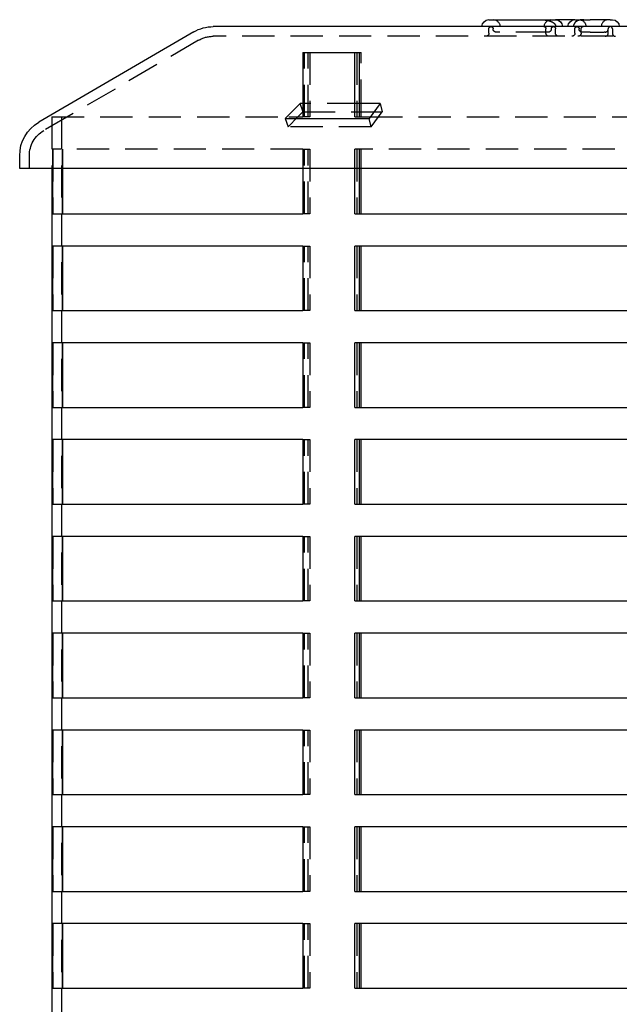
# Model space of a CAD drawing. Extents: x 0 to 1085, y -435 to 245.
# Drawn here: x 44 to 137, y 92 to 245 of the extents above; entities that cross this region are included whole.
import ezdxf

# ---------------------------------------------------------------- set-up
doc = ezdxf.new("R2010")
doc.units = 0
doc.header["$LTSCALE"] = 20
doc.linetypes.add('VERDECKT', pattern=[0.375, 0.25, -0.125])
doc.layers.get('0').update_dxf_attribs({"linetype": 'CONTINUOUS'})
doc.layers.add('STEMPEL', color=3, linetype='CONTINUOUS')

# ---------------------------------------------------------------- blocks, each defined once
blk = doc.blocks.new('A$C90EF78A0')
at = {"color": 3, "linetype": 'CONTINUOUS', "extrusion": (0, 1, -2e-16)}
for p, q in [((116.72, 244.57), (127.04, 244.57)), ((127.64, 244.57), (127.04, 244.57)), ((129.46, 244.57), (127.64, 244.57)), ((130.05, 244.57), (129.46, 244.57)), ((130.05, 244.57), (132.41, 244.57)), ((135.53, 244.57), (132.41, 244.57)), ((135.53, 244.57), (135.85, 244.57)), ((70.97, 242.68), (46.97, 228.68)), ((195.99, 243.5), (73.99, 243.5)), ((87.86, 239.5), (95.95, 239.5)), ((87.86, 239.5), (87.86, 229.5)), ((95.95, 229.5), (95.95, 239.5)), ((95.95, 239.5), (96.63, 239.5)), ((96.63, 239.5), (96.63, 229.5)), ((85.16, 229.28), (87.45, 231.61)), ((87.86, 231.61), (87.45, 231.61)), ((87.86, 230.38), (87.45, 231.61)), ((99.84, 231.61), (96.63, 231.61)), ((99.84, 231.61), (98.15, 229.28)), ((85.16, 229.28), (98.15, 229.28)), ((85.73, 229.5), (87.86, 229.5)), ((87.86, 230.3), (87.08, 229.5)), ((95.95, 229.5), (98.31, 229.5)), ((96.63, 230.32), (98.9, 230.32)), ((96.93, 229.5), (96.93, 230.32)), ((43.99, 221.5), (43.99, 223.5)), ((225.99, 221.5), (43.99, 221.5)), ((48.99, 221.5), (48.99, 29.5)), ((49.11, 214.5), (49.11, 221.5)), ((50.61, 221.5), (50.61, 214.5)), ((50.63, 214.5), (50.63, 221.5)), ((87.86, 221.5), (87.86, 214.5)), ((95.95, 214.5), (95.95, 221.5)), ((96.63, 221.5), (96.63, 214.5)), ((96.93, 214.5), (96.93, 221.5)), ((49.11, 214.5), (87.86, 214.5)), ((95.95, 214.5), (173.73, 214.5)), ((49.11, 199.5), (49.11, 209.5)), ((87.86, 209.5), (49.11, 209.5)), ((50.61, 209.5), (50.61, 199.5)), ((50.63, 199.5), (50.63, 209.5)), ((87.86, 209.5), (87.86, 199.5)), ((95.95, 199.5), (95.95, 209.5)), ((173.73, 209.5), (95.95, 209.5)), ((96.63, 209.5), (96.63, 199.5)), ((96.93, 199.5), (96.93, 209.5)), ((49.11, 199.5), (87.86, 199.5)), ((95.95, 199.5), (173.73, 199.5)), ((49.11, 184.5), (49.11, 194.5)), ((87.86, 194.5), (49.11, 194.5)), ((50.61, 194.5), (50.61, 184.5)), ((50.63, 184.5), (50.63, 194.5)), ((87.86, 194.5), (87.86, 184.5)), ((95.95, 184.5), (95.95, 194.5)), ((173.73, 194.5), (95.95, 194.5)), ((96.63, 194.5), (96.63, 184.5)), ((96.93, 184.5), (96.93, 194.5)), ((49.11, 184.5), (87.86, 184.5)), ((95.95, 184.5), (173.73, 184.5)), ((49.11, 169.5), (49.11, 179.5)), ((87.86, 179.5), (49.11, 179.5)), ((50.61, 179.5), (50.61, 169.5)), ((50.63, 169.5), (50.63, 179.5)), ((87.86, 179.5), (87.86, 169.5)), ((95.95, 169.5), (95.95, 179.5)), ((173.73, 179.5), (95.95, 179.5)), ((96.63, 179.5), (96.63, 169.5)), ((96.93, 169.5), (96.93, 179.5)), ((49.11, 169.5), (87.86, 169.5)), ((95.95, 169.5), (173.73, 169.5)), ((49.11, 154.5), (49.11, 164.5)), ((87.86, 164.5), (49.11, 164.5)), ((50.61, 164.5), (50.61, 154.5)), ((50.63, 154.5), (50.63, 164.5)), ((87.86, 164.5), (87.86, 154.5)), ((95.95, 154.5), (95.95, 164.5)), ((173.73, 164.5), (95.95, 164.5)), ((96.63, 164.5), (96.63, 154.5)), ((96.93, 154.5), (96.93, 164.5)), ((49.11, 154.5), (87.86, 154.5)), ((95.95, 154.5), (173.73, 154.5)), ((49.11, 139.5), (49.11, 149.5)), ((87.86, 149.5), (49.11, 149.5)), ((50.61, 149.5), (50.61, 139.5)), ((50.63, 139.5), (50.63, 149.5)), ((87.86, 149.5), (87.86, 139.5)), ((95.95, 139.5), (95.95, 149.5)), ((173.73, 149.5), (95.95, 149.5)), ((96.63, 149.5), (96.63, 139.5)), ((96.93, 139.5), (96.93, 149.5)), ((49.11, 139.5), (87.86, 139.5)), ((95.95, 139.5), (173.73, 139.5)), ((49.11, 124.5), (49.11, 134.5)), ((87.86, 134.5), (49.11, 134.5)), ((50.61, 134.5), (50.61, 124.5)), ((50.63, 124.5), (50.63, 134.5)), ((87.86, 134.5), (87.86, 124.5)), ((95.95, 124.5), (95.95, 134.5)), ((173.73, 134.5), (95.95, 134.5)), ((96.63, 134.5), (96.63, 124.5)), ((96.93, 124.5), (96.93, 134.5)), ((49.11, 124.5), (87.86, 124.5)), ((95.95, 124.5), (173.73, 124.5)), ((49.11, 109.5), (49.11, 119.5)), ((87.86, 119.5), (49.11, 119.5)), ((50.61, 119.5), (50.61, 109.5)), ((50.63, 109.5), (50.63, 119.5)), ((87.86, 119.5), (87.86, 109.5)), ((95.95, 109.5), (95.95, 119.5)), ((173.73, 119.5), (95.95, 119.5)), ((96.63, 119.5), (96.63, 109.5)), ((96.93, 109.5), (96.93, 119.5)), ((49.11, 109.5), (87.86, 109.5)), ((95.95, 109.5), (173.73, 109.5)), ((49.11, 94.5), (49.11, 104.5)), ((87.86, 104.5), (49.11, 104.5)), ((50.61, 104.5), (50.61, 94.5)), ((50.63, 94.5), (50.63, 104.5)), ((87.86, 104.5), (87.86, 94.5)), ((95.95, 94.5), (95.95, 104.5)), ((173.73, 104.5), (95.95, 104.5)), ((96.63, 104.5), (96.63, 94.5)), ((96.93, 94.5), (96.93, 104.5)), ((49.11, 94.5), (87.86, 94.5)), ((95.95, 94.5), (173.73, 94.5))]:
    blk.add_line(p, q, dxfattribs=at)
at = {"color": 1, "linetype": 'VERDECKT', "extrusion": (0, 1, -2e-16)}
for p, q in [((116.72, 242.5), (116.72, 243.18)), ((117.36, 243.14), (117.36, 243.18)), ((125.89, 242.64), (117.86, 242.64)), ((125.56, 242.5), (125.56, 243.18)), ((126.39, 243.14), (126.39, 243.18)), ((127.04, 242.5), (127.04, 243.18)), ((130.05, 242.5), (130.05, 243.18)), ((130.69, 243.14), (130.69, 243.18)), ((131.02, 242.5), (131.02, 243.18)), ((132.41, 242.64), (131.19, 242.64)), ((132.41, 242.64), (134.56, 242.64)), ((134.71, 242.64), (134.56, 242.64)), ((135.21, 243.14), (135.21, 243.18)), ((135.21, 242.5), (135.21, 243.14)), ((135.85, 243.18), (135.85, 242.5)), ((71.73, 241.39), (47.73, 227.39)), ((195.99, 242), (73.99, 242)), ((88.15, 229.5), (88.15, 239.5)), ((88.69, 229.5), (88.69, 239.5)), ((88.97, 239.5), (88.97, 229.5)), ((96.26, 239.5), (96.26, 229.5)), ((96.63, 239.5), (96.93, 239.5)), ((96.93, 230.32), (96.93, 239.5)), ((96.63, 231.61), (87.86, 231.61)), ((99.84, 231.61), (100.16, 230.32)), ((48.99, 229.5), (85.73, 229.5)), ((48.99, 229.5), (48.99, 221.5)), ((50.49, 229.5), (50.49, 29.5)), ((85.16, 229.28), (85.59, 227.98)), ((87.08, 229.5), (85.59, 227.98)), ((87.88, 230.32), (87.86, 230.38)), ((87.88, 230.32), (87.86, 230.3)), ((88.69, 229.5), (87.86, 229.5)), ((87.88, 230.32), (96.63, 230.32)), ((88.97, 229.5), (88.69, 229.5)), ((98.47, 227.98), (98.15, 229.28)), ((98.31, 229.5), (220.86, 229.5)), ((98.47, 227.98), (100.16, 230.32)), ((98.9, 230.32), (100.16, 230.32)), ((98.47, 227.98), (85.59, 227.98)), ((49.11, 221.5), (49.11, 224.5)), ((87.86, 224.5), (49.11, 224.5)), ((49.13, 224.5), (49.13, 214.5)), ((50.61, 224.5), (50.61, 221.5)), ((50.63, 221.5), (50.63, 224.5)), ((87.86, 224.5), (87.86, 221.5)), ((87.86, 224.5), (88.69, 224.5)), ((88.15, 214.5), (88.15, 224.5)), ((88.69, 224.5), (88.97, 224.5)), ((88.69, 214.5), (88.69, 224.5)), ((88.97, 224.5), (88.97, 214.5)), ((95.95, 221.5), (95.95, 224.5)), ((173.73, 224.5), (95.95, 224.5)), ((96.26, 224.5), (96.26, 214.5)), ((96.63, 224.5), (96.63, 221.5)), ((96.93, 221.5), (96.93, 224.5)), ((45.49, 221.5), (45.49, 223.5)), ((88.69, 214.5), (87.86, 214.5)), ((88.97, 214.5), (88.69, 214.5)), ((49.13, 209.5), (49.13, 199.5)), ((87.86, 209.5), (88.69, 209.5)), ((88.15, 199.5), (88.15, 209.5)), ((88.69, 209.5), (88.97, 209.5)), ((88.69, 199.5), (88.69, 209.5)), ((88.97, 209.5), (88.97, 199.5)), ((96.26, 209.5), (96.26, 199.5)), ((88.69, 199.5), (87.86, 199.5)), ((88.97, 199.5), (88.69, 199.5)), ((49.13, 194.5), (49.13, 184.5)), ((87.86, 194.5), (88.69, 194.5)), ((88.15, 184.5), (88.15, 194.5)), ((88.69, 194.5), (88.97, 194.5)), ((88.69, 184.5), (88.69, 194.5)), ((88.97, 194.5), (88.97, 184.5)), ((96.26, 194.5), (96.26, 184.5)), ((88.69, 184.5), (87.86, 184.5)), ((88.97, 184.5), (88.69, 184.5)), ((49.13, 179.5), (49.13, 169.5)), ((87.86, 179.5), (88.69, 179.5)), ((88.15, 169.5), (88.15, 179.5)), ((88.69, 179.5), (88.97, 179.5)), ((88.69, 169.5), (88.69, 179.5)), ((88.97, 179.5), (88.97, 169.5)), ((96.26, 179.5), (96.26, 169.5)), ((88.69, 169.5), (87.86, 169.5)), ((88.97, 169.5), (88.69, 169.5)), ((49.13, 164.5), (49.13, 154.5)), ((87.86, 164.5), (88.69, 164.5)), ((88.15, 154.5), (88.15, 164.5)), ((88.69, 164.5), (88.97, 164.5)), ((88.69, 154.5), (88.69, 164.5)), ((88.97, 164.5), (88.97, 154.5)), ((96.26, 164.5), (96.26, 154.5)), ((88.69, 154.5), (87.86, 154.5)), ((88.97, 154.5), (88.69, 154.5)), ((49.13, 149.5), (49.13, 139.5)), ((87.86, 149.5), (88.69, 149.5)), ((88.15, 139.5), (88.15, 149.5)), ((88.69, 149.5), (88.97, 149.5)), ((88.69, 139.5), (88.69, 149.5)), ((88.97, 149.5), (88.97, 139.5)), ((96.26, 149.5), (96.26, 139.5)), ((88.69, 139.5), (87.86, 139.5)), ((88.97, 139.5), (88.69, 139.5)), ((49.13, 134.5), (49.13, 124.5)), ((87.86, 134.5), (88.69, 134.5)), ((88.15, 124.5), (88.15, 134.5)), ((88.69, 134.5), (88.97, 134.5)), ((88.69, 124.5), (88.69, 134.5)), ((88.97, 134.5), (88.97, 124.5)), ((96.26, 134.5), (96.26, 124.5)), ((88.69, 124.5), (87.86, 124.5)), ((88.97, 124.5), (88.69, 124.5)), ((49.13, 119.5), (49.13, 109.5)), ((87.86, 119.5), (88.69, 119.5)), ((88.15, 109.5), (88.15, 119.5)), ((88.69, 119.5), (88.97, 119.5)), ((88.69, 109.5), (88.69, 119.5)), ((88.97, 119.5), (88.97, 109.5)), ((96.26, 119.5), (96.26, 109.5)), ((88.69, 109.5), (87.86, 109.5)), ((88.97, 109.5), (88.69, 109.5)), ((49.13, 104.5), (49.13, 94.5)), ((87.86, 104.5), (88.69, 104.5)), ((88.15, 94.5), (88.15, 104.5)), ((88.69, 104.5), (88.97, 104.5)), ((88.69, 94.5), (88.69, 104.5)), ((88.97, 104.5), (88.97, 94.5)), ((96.26, 104.5), (96.26, 94.5)), ((88.69, 94.5), (87.86, 94.5)), ((88.97, 94.5), (88.69, 94.5))]:
    blk.add_line(p, q, dxfattribs=at)
at = {"color": 1}
for points in [[(124.38, 244.57, 0), (124.39, 244.57, 0), (124.4, 244.57, 0), (124.41, 244.57, 0), (124.42, 244.57, 0), (124.43, 244.57, 0), (124.44, 244.57, 0), (124.45, 244.57, 0), (124.46, 244.57, 0), (124.47, 244.57, 0), (124.48, 244.57, 0), (124.49, 244.57, 0), (124.5, 244.57, 0), (124.51, 244.57, 0), (124.52, 244.57, 0), (124.53, 244.57, 0), (124.54, 244.57, 0), (124.55, 244.57, 0), (124.56, 244.57, 0), (124.57, 244.57, 0), (124.58, 244.57, 0), (124.59, 244.57, 0), (124.6, 244.57, 0), (124.61, 244.57, 0), (124.62, 244.57, 0), (124.63, 244.57, 0), (124.64, 244.57, 0), (124.65, 244.57, 0), (124.66, 244.57, 0), (124.67, 244.57, 0), (124.68, 244.57, 0), (124.69, 244.57, 0), (124.7, 244.57, 0), (124.7, 244.57, 0), (124.72, 244.57, 0), (124.72, 244.57, 0), (124.73, 244.57, 0), (124.74, 244.57, 0), (124.75, 244.57, 0), (124.76, 244.57, 0), (124.77, 244.57, 0), (124.78, 244.57, 0), (124.79, 244.57, 0), (124.8, 244.57, 0), (124.81, 244.57, 0), (124.82, 244.57, 0), (124.83, 244.57, 0), (124.84, 244.57, 0), (124.85, 244.57, 0), (124.86, 244.57, 0), (124.87, 244.57, 0), (124.88, 244.56, 0), (124.89, 244.56, 0), (124.9, 244.56, 0), (124.91, 244.56, 0), (124.92, 244.56, 0), (124.92, 244.56, 0), (124.93, 244.56, 0), (124.94, 244.56, 0), (124.95, 244.56, 0), (124.96, 244.56, 0), (124.97, 244.56, 0), (124.98, 244.56, 0), (124.99, 244.56, 0), (125, 244.56, 0), (125.01, 244.56, 0), (125.02, 244.56, 0), (125.03, 244.56, 0), (125.03, 244.56, 0), (125.04, 244.56, 0), (125.05, 244.56, 0), (125.06, 244.56, 0), (125.07, 244.56, 0), (125.08, 244.56, 0), (125.09, 244.55, 0), (125.1, 244.55, 0), (125.11, 244.55, 0), (125.12, 244.55, 0), (125.12, 244.55, 0), (125.13, 244.55, 0), (125.14, 244.55, 0), (125.15, 244.55, 0), (125.16, 244.55, 0), (125.17, 244.55, 0), (125.18, 244.55, 0), (125.19, 244.55, 0), (125.2, 244.55, 0), (125.2, 244.54, 0), (125.21, 244.54, 0), (125.22, 244.54, 0), (125.23, 244.54, 0), (125.24, 244.54, 0), (125.25, 244.54, 0), (125.26, 244.54, 0), (125.27, 244.54, 0), (125.28, 244.54, 0), (125.28, 244.54, 0), (125.29, 244.54, 0), (125.3, 244.54, 0), (125.31, 244.54, 0), (125.32, 244.53, 0), (125.33, 244.53, 0), (125.33, 244.53, 0), (125.34, 244.53, 0), (125.35, 244.53, 0), (125.36, 244.53, 0), (125.37, 244.53, 0), (125.38, 244.53, 0), (125.39, 244.53, 0), (125.39, 244.53, 0), (125.4, 244.53, 0), (125.41, 244.53, 0), (125.42, 244.52, 0), (125.43, 244.52, 0), (125.44, 244.52, 0), (125.44, 244.52, 0), (125.45, 244.52, 0), (125.46, 244.52, 0), (125.47, 244.52, 0), (125.48, 244.52, 0), (125.49, 244.52, 0), (125.5, 244.51, 0), (125.5, 244.51, 0), (125.51, 244.51, 0), (125.52, 244.51, 0), (125.53, 244.51, 0), (125.54, 244.51, 0), (125.54, 244.51, 0), (125.55, 244.51, 0), (125.56, 244.51, 0), (125.57, 244.5, 0), (125.58, 244.5, 0), (125.58, 244.5, 0), (125.59, 244.5, 0), (125.6, 244.5, 0), (125.61, 244.5, 0), (125.62, 244.5, 0), (125.62, 244.5, 0), (125.63, 244.5, 0), (125.64, 244.49, 0), (125.65, 244.49, 0), (125.66, 244.49, 0), (125.67, 244.49, 0), (125.67, 244.49, 0), (125.68, 244.49, 0), (125.69, 244.49, 0), (125.7, 244.49, 0), (125.7, 244.48, 0), (125.71, 244.48, 0), (125.72, 244.48, 0), (125.73, 244.48, 0), (125.73, 244.48, 0), (125.74, 244.48, 0), (125.75, 244.47, 0), (125.76, 244.47, 0), (125.77, 244.47, 0), (125.77, 244.47, 0), (125.78, 244.47, 0), (125.79, 244.47, 0), (125.8, 244.47, 0), (125.8, 244.47, 0), (125.81, 244.46, 0), (125.82, 244.46, 0), (125.83, 244.46, 0), (125.83, 244.46, 0), (125.84, 244.46, 0), (125.85, 244.46, 0), (125.86, 244.45, 0), (125.86, 244.45, 0), (125.87, 244.45, 0), (125.88, 244.45, 0), (125.89, 244.45, 0), (125.89, 244.45, 0), (125.9, 244.44, 0), (125.91, 244.44, 0), (125.92, 244.44, 0), (125.92, 244.44, 0), (125.93, 244.44, 0), (125.94, 244.44, 0), (125.95, 244.43, 0), (125.95, 244.43, 0), (125.96, 244.43, 0), (125.97, 244.43, 0), (125.97, 244.43, 0), (125.98, 244.43, 0), (125.99, 244.42, 0), (126, 244.42, 0), (126, 244.42, 0), (126.01, 244.42, 0), (126.02, 244.42, 0), (126.03, 244.41, 0), (126.03, 244.41, 0), (126.04, 244.41, 0), (126.05, 244.41, 0), (126.05, 244.41, 0), (126.06, 244.4, 0), (126.07, 244.4, 0), (126.07, 244.4, 0), (126.08, 244.4, 0), (126.09, 244.4, 0), (126.09, 244.39, 0), (126.1, 244.39, 0), (126.11, 244.39, 0), (126.11, 244.39, 0), (126.12, 244.39, 0), (126.13, 244.38, 0), (126.14, 244.38, 0), (126.14, 244.38, 0), (126.15, 244.38, 0), (126.16, 244.38, 0), (126.16, 244.37, 0), (126.17, 244.37, 0), (126.17, 244.37, 0), (126.18, 244.37, 0), (126.19, 244.37, 0), (126.19, 244.36, 0), (126.2, 244.36, 0), (126.21, 244.36, 0), (126.21, 244.36, 0), (126.22, 244.35, 0), (126.23, 244.35, 0), (126.23, 244.35, 0), (126.24, 244.35, 0), (126.25, 244.35, 0), (126.25, 244.34, 0), (126.26, 244.34, 0), (126.26, 244.34, 0), (126.27, 244.34, 0), (126.28, 244.34, 0), (126.28, 244.33, 0), (126.29, 244.33, 0), (126.3, 244.33, 0), (126.3, 244.33, 0), (126.31, 244.32, 0), (126.31, 244.32, 0), (126.32, 244.32, 0), (126.33, 244.32, 0), (126.33, 244.31, 0), (126.34, 244.31, 0), (126.34, 244.31, 0), (126.35, 244.31, 0), (126.35, 244.31, 0), (126.36, 244.3, 0), (126.37, 244.3, 0), (126.37, 244.3, 0), (126.38, 244.29, 0), (126.38, 244.29, 0), (126.39, 244.29, 0), (126.39, 244.29, 0), (126.4, 244.28, 0), (126.41, 244.28, 0), (126.41, 244.28, 0), (126.42, 244.28, 0), (126.42, 244.28, 0), (126.43, 244.27, 0), (126.43, 244.27, 0), (126.44, 244.27, 0), (126.44, 244.26, 0), (126.45, 244.26, 0), (126.45, 244.26, 0), (126.46, 244.26, 0), (126.47, 244.25, 0), (126.47, 244.25, 0), (126.48, 244.25, 0), (126.48, 244.25, 0), (126.49, 244.25, 0), (126.49, 244.24, 0), (126.5, 244.24, 0), (126.5, 244.24, 0), (126.51, 244.23, 0), (126.51, 244.23, 0), (126.52, 244.23, 0), (126.52, 244.23, 0), (126.53, 244.22, 0), (126.53, 244.22, 0), (126.54, 244.22, 0), (126.54, 244.22, 0), (126.55, 244.21, 0), (126.55, 244.21, 0), (126.56, 244.21, 0), (126.56, 244.21, 0), (126.57, 244.2, 0), (126.57, 244.2, 0), (126.58, 244.2, 0), (126.58, 244.19, 0), (126.59, 244.19, 0), (126.59, 244.19, 0), (126.6, 244.19, 0), (126.6, 244.18, 0), (126.61, 244.18, 0), (126.61, 244.18, 0), (126.61, 244.17, 0), (126.62, 244.17, 0), (126.62, 244.17, 0), (126.63, 244.17, 0), (126.63, 244.16, 0), (126.64, 244.16, 0), (126.64, 244.16, 0), (126.65, 244.15, 0), (126.65, 244.15, 0), (126.66, 244.15, 0), (126.66, 244.15, 0), (126.67, 244.14, 0), (126.67, 244.14, 0), (126.67, 244.14, 0), (126.68, 244.13, 0), (126.68, 244.13, 0), (126.69, 244.13, 0), (126.69, 244.12, 0), (126.7, 244.12, 0), (126.7, 244.12, 0), (126.7, 244.12, 0), (126.71, 244.11, 0), (126.71, 244.11, 0), (126.72, 244.11, 0), (126.72, 244.1, 0), (126.73, 244.1, 0), (126.73, 244.1, 0), (126.73, 244.09, 0), (126.74, 244.09, 0), (126.74, 244.09, 0), (126.75, 244.08, 0), (126.75, 244.08, 0), (126.76, 244.08, 0), (126.76, 244.07, 0), (126.77, 244.07, 0), (126.77, 244.07, 0), (126.77, 244.06, 0), (126.78, 244.06, 0), (126.78, 244.06, 0), (126.78, 244.05, 0), (126.79, 244.05, 0), (126.79, 244.05, 0), (126.8, 244.04, 0), (126.8, 244.04, 0), (126.81, 244.03, 0), (126.81, 244.03, 0), (126.81, 244.03, 0), (126.82, 244.02, 0), (126.82, 244.02, 0), (126.83, 244.02, 0), (126.83, 244.01, 0), (126.83, 244.01, 0), (126.84, 244, 0), (126.84, 244, 0), (126.84, 244, 0), (126.85, 243.99, 0), (126.85, 243.99, 0), (126.86, 243.99, 0), (126.86, 243.98, 0), (126.86, 243.98, 0), (126.87, 243.97, 0), (126.87, 243.97, 0), (126.88, 243.97, 0), (126.88, 243.96, 0), (126.88, 243.96, 0), (126.89, 243.96, 0), (126.89, 243.95, 0), (126.89, 243.95, 0), (126.9, 243.94, 0), (126.9, 243.94, 0), (126.91, 243.93, 0), (126.91, 243.93, 0), (126.91, 243.93, 0), (126.92, 243.92, 0), (126.92, 243.92, 0), (126.92, 243.91, 0), (126.92, 243.91, 0), (126.93, 243.91, 0), (126.93, 243.9, 0), (126.94, 243.9, 0), (126.94, 243.89, 0), (126.94, 243.89, 0), (126.94, 243.88, 0), (126.95, 243.88, 0), (126.95, 243.87, 0), (126.95, 243.87, 0), (126.96, 243.87, 0), (126.96, 243.86, 0), (126.96, 243.86, 0), (126.97, 243.85, 0), (126.97, 243.85, 0), (126.97, 243.84, 0), (126.98, 243.84, 0), (126.98, 243.83, 0), (126.98, 243.83, 0), (126.98, 243.82, 0), (126.99, 243.82, 0), (126.99, 243.81, 0), (126.99, 243.81, 0), (127, 243.81, 0), (127, 243.8, 0), (127, 243.79, 0), (127, 243.79, 0), (127.01, 243.78, 0), (127.01, 243.78, 0), (127.01, 243.78, 0), (127.01, 243.77, 0), (127.02, 243.76, 0), (127.02, 243.76, 0), (127.02, 243.75, 0), (127.02, 243.75, 0), (127.03, 243.75, 0), (127.03, 243.74, 0), (127.03, 243.74, 0), (127.03, 243.73, 0), (127.03, 243.72, 0), (127.04, 243.72, 0), (127.04, 243.71, 0), (127.04, 243.71, 0), (127.04, 243.7, 0), (127.04, 243.7, 0), (127.05, 243.69, 0), (127.05, 243.69, 0), (127.05, 243.68, 0), (127.05, 243.68, 0), (127.05, 243.67, 0), (127.05, 243.67, 0), (127.06, 243.66, 0), (127.06, 243.66, 0), (127.06, 243.65, 0), (127.06, 243.65, 0), (127.06, 243.64, 0), (127.06, 243.63, 0), (127.06, 243.63, 0), (127.06, 243.62, 0), (127.07, 243.62, 0), (127.07, 243.61, 0), (127.07, 243.61, 0), (127.07, 243.6, 0), (127.07, 243.59, 0), (127.07, 243.59, 0), (127.07, 243.58, 0), (127.07, 243.58, 0), (127.07, 243.57, 0), (127.07, 243.57, 0), (127.08, 243.56, 0), (127.08, 243.56, 0), (127.08, 243.55, 0), (127.08, 243.54, 0), (127.08, 243.54, 0), (127.08, 243.53, 0), (127.08, 243.53, 0), (127.08, 243.52, 0), (127.08, 243.52, 0), (127.08, 243.51, 0), (127.08, 243.51, 0), (127.08, 243.5, 0)], [(131.42, 244.57, 0), (131.41, 244.57, 0), (131.41, 244.57, 0), (131.4, 244.57, 0), (131.4, 244.57, 0), (131.39, 244.57, 0), (131.39, 244.57, 0), (131.38, 244.57, 0), (131.38, 244.57, 0), (131.37, 244.57, 0), (131.37, 244.57, 0), (131.36, 244.57, 0), (131.36, 244.57, 0), (131.35, 244.57, 0), (131.35, 244.57, 0), (131.34, 244.57, 0), (131.34, 244.57, 0), (131.33, 244.57, 0), (131.33, 244.57, 0), (131.32, 244.57, 0), (131.32, 244.57, 0), (131.31, 244.57, 0), (131.31, 244.57, 0), (131.3, 244.57, 0), (131.3, 244.57, 0), (131.29, 244.57, 0), (131.29, 244.57, 0), (131.28, 244.57, 0), (131.28, 244.57, 0), (131.28, 244.57, 0), (131.27, 244.57, 0), (131.27, 244.57, 0), (131.26, 244.57, 0), (131.26, 244.57, 0), (131.25, 244.57, 0), (131.25, 244.57, 0), (131.24, 244.57, 0), (131.24, 244.57, 0), (131.23, 244.57, 0), (131.23, 244.57, 0), (131.22, 244.57, 0), (131.22, 244.57, 0), (131.21, 244.57, 0), (131.21, 244.57, 0), (131.2, 244.57, 0), (131.2, 244.57, 0), (131.19, 244.57, 0), (131.19, 244.57, 0), (131.18, 244.57, 0), (131.18, 244.57, 0), (131.17, 244.57, 0), (131.17, 244.57, 0), (131.16, 244.57, 0), (131.16, 244.57, 0), (131.15, 244.57, 0), (131.15, 244.57, 0), (131.14, 244.56, 0), (131.14, 244.56, 0), (131.13, 244.56, 0), (131.13, 244.56, 0), (131.12, 244.56, 0), (131.12, 244.56, 0), (131.12, 244.56, 0), (131.11, 244.56, 0), (131.11, 244.56, 0), (131.1, 244.56, 0), (131.1, 244.56, 0), (131.09, 244.56, 0), (131.09, 244.56, 0), (131.08, 244.56, 0), (131.08, 244.56, 0), (131.07, 244.56, 0), (131.07, 244.56, 0), (131.06, 244.56, 0), (131.06, 244.56, 0), (131.05, 244.56, 0), (131.05, 244.56, 0), (131.04, 244.56, 0), (131.04, 244.56, 0), (131.03, 244.56, 0), (131.03, 244.55, 0), (131.02, 244.55, 0), (131.02, 244.55, 0), (131.01, 244.55, 0), (131.01, 244.55, 0), (131, 244.55, 0), (131, 244.55, 0), (131, 244.55, 0), (130.99, 244.55, 0), (130.99, 244.55, 0), (130.98, 244.55, 0), (130.97, 244.55, 0), (130.97, 244.55, 0), (130.97, 244.55, 0), (130.96, 244.54, 0), (130.96, 244.54, 0), (130.95, 244.54, 0), (130.95, 244.54, 0), (130.94, 244.54, 0), (130.94, 244.54, 0), (130.93, 244.54, 0), (130.93, 244.54, 0), (130.92, 244.54, 0), (130.92, 244.54, 0), (130.91, 244.54, 0), (130.91, 244.54, 0), (130.9, 244.54, 0), (130.9, 244.53, 0), (130.89, 244.53, 0), (130.89, 244.53, 0), (130.88, 244.53, 0), (130.88, 244.53, 0), (130.88, 244.53, 0), (130.87, 244.53, 0), (130.87, 244.53, 0), (130.86, 244.53, 0), (130.86, 244.53, 0), (130.85, 244.53, 0), (130.85, 244.53, 0), (130.84, 244.52, 0), (130.84, 244.52, 0), (130.83, 244.52, 0), (130.83, 244.52, 0), (130.82, 244.52, 0), (130.82, 244.52, 0), (130.81, 244.52, 0), (130.81, 244.52, 0), (130.8, 244.52, 0), (130.8, 244.51, 0), (130.79, 244.51, 0), (130.79, 244.51, 0), (130.78, 244.51, 0), (130.78, 244.51, 0), (130.78, 244.51, 0), (130.77, 244.51, 0), (130.77, 244.51, 0), (130.76, 244.51, 0), (130.76, 244.5, 0), (130.75, 244.5, 0), (130.75, 244.5, 0), (130.74, 244.5, 0), (130.74, 244.5, 0), (130.73, 244.5, 0), (130.73, 244.5, 0), (130.72, 244.5, 0), (130.72, 244.5, 0), (130.71, 244.49, 0), (130.71, 244.49, 0), (130.71, 244.49, 0), (130.7, 244.49, 0), (130.69, 244.49, 0), (130.69, 244.49, 0), (130.69, 244.49, 0), (130.68, 244.49, 0), (130.68, 244.48, 0), (130.67, 244.48, 0), (130.67, 244.48, 0), (130.66, 244.48, 0), (130.66, 244.48, 0), (130.65, 244.48, 0), (130.65, 244.47, 0), (130.64, 244.47, 0), (130.64, 244.47, 0), (130.63, 244.47, 0), (130.63, 244.47, 0), (130.63, 244.47, 0), (130.62, 244.47, 0), (130.62, 244.47, 0), (130.61, 244.46, 0), (130.61, 244.46, 0), (130.6, 244.46, 0), (130.6, 244.46, 0), (130.59, 244.46, 0), (130.59, 244.46, 0), (130.59, 244.45, 0), (130.58, 244.45, 0), (130.58, 244.45, 0), (130.57, 244.45, 0), (130.57, 244.45, 0), (130.56, 244.44, 0), (130.56, 244.44, 0), (130.55, 244.44, 0), (130.55, 244.44, 0), (130.54, 244.44, 0), (130.54, 244.44, 0), (130.53, 244.44, 0), (130.53, 244.43, 0), (130.53, 244.43, 0), (130.52, 244.43, 0), (130.52, 244.43, 0), (130.51, 244.43, 0), (130.51, 244.42, 0), (130.5, 244.42, 0), (130.5, 244.42, 0), (130.5, 244.42, 0), (130.49, 244.42, 0), (130.49, 244.41, 0), (130.48, 244.41, 0), (130.48, 244.41, 0), (130.47, 244.41, 0), (130.47, 244.41, 0), (130.46, 244.4, 0), (130.46, 244.4, 0), (130.46, 244.4, 0), (130.45, 244.4, 0), (130.45, 244.4, 0), (130.44, 244.39, 0), (130.44, 244.39, 0), (130.43, 244.39, 0), (130.43, 244.39, 0), (130.43, 244.39, 0), (130.42, 244.38, 0), (130.42, 244.38, 0), (130.41, 244.38, 0), (130.41, 244.38, 0), (130.4, 244.38, 0), (130.4, 244.37, 0), (130.39, 244.37, 0), (130.39, 244.37, 0), (130.39, 244.37, 0), (130.38, 244.36, 0), (130.38, 244.36, 0), (130.37, 244.36, 0), (130.37, 244.36, 0), (130.37, 244.35, 0), (130.36, 244.35, 0), (130.36, 244.35, 0), (130.35, 244.35, 0), (130.35, 244.34, 0), (130.34, 244.34, 0), (130.34, 244.34, 0), (130.34, 244.34, 0), (130.33, 244.34, 0), (130.33, 244.33, 0), (130.32, 244.33, 0), (130.32, 244.33, 0), (130.31, 244.32, 0), (130.31, 244.32, 0), (130.31, 244.32, 0), (130.3, 244.32, 0), (130.3, 244.31, 0), (130.29, 244.31, 0), (130.29, 244.31, 0), (130.29, 244.31, 0), (130.28, 244.31, 0), (130.28, 244.3, 0), (130.27, 244.3, 0), (130.27, 244.3, 0), (130.27, 244.29, 0), (130.26, 244.29, 0), (130.26, 244.29, 0), (130.25, 244.29, 0), (130.25, 244.28, 0), (130.25, 244.28, 0), (130.24, 244.28, 0), (130.24, 244.28, 0), (130.23, 244.27, 0), (130.23, 244.27, 0), (130.23, 244.27, 0), (130.22, 244.26, 0), (130.22, 244.26, 0), (130.22, 244.26, 0), (130.21, 244.25, 0), (130.21, 244.25, 0), (130.2, 244.25, 0), (130.2, 244.25, 0), (130.2, 244.24, 0), (130.19, 244.24, 0), (130.19, 244.24, 0), (130.19, 244.23, 0), (130.18, 244.23, 0), (130.18, 244.23, 0), (130.17, 244.22, 0), (130.17, 244.22, 0), (130.17, 244.22, 0), (130.16, 244.22, 0), (130.16, 244.21, 0), (130.16, 244.21, 0), (130.15, 244.21, 0), (130.15, 244.2, 0), (130.14, 244.2, 0), (130.14, 244.2, 0), (130.14, 244.19, 0), (130.13, 244.19, 0), (130.13, 244.19, 0), (130.13, 244.18, 0), (130.12, 244.18, 0), (130.12, 244.18, 0), (130.12, 244.18, 0), (130.11, 244.17, 0), (130.11, 244.17, 0), (130.1, 244.16, 0), (130.1, 244.16, 0), (130.1, 244.16, 0), (130.09, 244.16, 0), (130.09, 244.15, 0), (130.09, 244.15, 0), (130.09, 244.14, 0), (130.08, 244.14, 0), (130.08, 244.14, 0), (130.07, 244.13, 0), (130.07, 244.13, 0), (130.07, 244.13, 0), (130.06, 244.12, 0), (130.06, 244.12, 0), (130.06, 244.12, 0), (130.06, 244.11, 0), (130.05, 244.11, 0), (130.05, 244.11, 0), (130.04, 244.1, 0), (130.04, 244.1, 0), (130.04, 244.09, 0), (130.04, 244.09, 0), (130.03, 244.09, 0), (130.03, 244.08, 0), (130.03, 244.08, 0), (130.02, 244.08, 0), (130.02, 244.07, 0), (130.02, 244.07, 0), (130.01, 244.06, 0), (130.01, 244.06, 0), (130.01, 244.06, 0), (130.01, 244.05, 0), (130, 244.05, 0), (130, 244.05, 0), (130, 244.04, 0), (129.99, 244.04, 0), (129.99, 244.03, 0), (129.99, 244.03, 0), (129.99, 244.03, 0), (129.98, 244.02, 0), (129.98, 244.02, 0), (129.98, 244.01, 0), (129.97, 244.01, 0), (129.97, 244.01, 0), (129.97, 244, 0), (129.97, 244, 0), (129.96, 244, 0), (129.96, 243.99, 0), (129.96, 243.99, 0), (129.96, 243.98, 0), (129.95, 243.98, 0), (129.95, 243.98, 0), (129.95, 243.97, 0), (129.94, 243.97, 0), (129.94, 243.96, 0), (129.94, 243.96, 0), (129.94, 243.96, 0), (129.94, 243.95, 0), (129.93, 243.95, 0), (129.93, 243.94, 0), (129.93, 243.94, 0), (129.93, 243.94, 0), (129.92, 243.93, 0), (129.92, 243.93, 0), (129.92, 243.92, 0), (129.92, 243.92, 0), (129.91, 243.91, 0), (129.91, 243.91, 0), (129.91, 243.91, 0), (129.91, 243.9, 0), (129.91, 243.9, 0), (129.9, 243.89, 0), (129.9, 243.89, 0), (129.9, 243.88, 0), (129.9, 243.88, 0), (129.9, 243.88, 0), (129.89, 243.87, 0), (129.89, 243.87, 0), (129.89, 243.86, 0), (129.89, 243.86, 0), (129.88, 243.85, 0), (129.88, 243.85, 0), (129.88, 243.84, 0), (129.88, 243.84, 0), (129.88, 243.84, 0), (129.88, 243.83, 0), (129.87, 243.83, 0), (129.87, 243.82, 0), (129.87, 243.82, 0), (129.87, 243.81, 0), (129.87, 243.81, 0), (129.87, 243.8, 0), (129.86, 243.8, 0), (129.86, 243.79, 0), (129.86, 243.79, 0), (129.86, 243.79, 0), (129.86, 243.78, 0), (129.85, 243.78, 0), (129.85, 243.77, 0), (129.85, 243.77, 0), (129.85, 243.76, 0), (129.85, 243.76, 0), (129.85, 243.75, 0), (129.85, 243.75, 0), (129.84, 243.75, 0), (129.84, 243.74, 0), (129.84, 243.74, 0), (129.84, 243.73, 0), (129.84, 243.73, 0), (129.84, 243.72, 0), (129.84, 243.72, 0), (129.84, 243.71, 0), (129.84, 243.71, 0), (129.83, 243.7, 0), (129.83, 243.7, 0), (129.83, 243.69, 0), (129.83, 243.69, 0), (129.83, 243.69, 0), (129.83, 243.68, 0), (129.83, 243.68, 0), (129.83, 243.67, 0), (129.83, 243.67, 0), (129.82, 243.66, 0), (129.82, 243.66, 0), (129.82, 243.65, 0), (129.82, 243.65, 0), (129.82, 243.64, 0), (129.82, 243.64, 0), (129.82, 243.63, 0), (129.82, 243.63, 0), (129.82, 243.62, 0), (129.82, 243.62, 0), (129.82, 243.62, 0), (129.82, 243.61, 0), (129.82, 243.6, 0), (129.82, 243.6, 0), (129.81, 243.6, 0), (129.81, 243.59, 0), (129.81, 243.59, 0), (129.81, 243.58, 0), (129.81, 243.58, 0), (129.81, 243.57, 0), (129.81, 243.57, 0), (129.81, 243.56, 0), (129.81, 243.56, 0), (129.81, 243.55, 0), (129.81, 243.55, 0), (129.81, 243.54, 0), (129.81, 243.54, 0), (129.81, 243.53, 0), (129.81, 243.53, 0), (129.81, 243.52, 0), (129.81, 243.52, 0), (129.81, 243.51, 0), (129.81, 243.51, 0), (129.81, 243.5, 0), (129.81, 243.5, 0)]]:
    blk.add_polyline3d(points, dxfattribs=at)
at = {"color": 3, "linetype": 'CONTINUOUS', "extrusion": (0, -2e-16, -1)}
for centre, radius, start, end in [((-116.72, 243.5), 1.08, 0, 90), ((-127.04, 243.5), 1.07, 90, 180), ((-130.05, 243.5), 1.08, 0, 90), ((-135.85, 243.5), 1.07, 90, 180), ((-73.99, 237.5), 6, 59.7436, 90), ((-49.99, 223.5), 6, 0, 59.7436)]:
    blk.add_arc(centre, radius, start, end, dxfattribs=at)
at = {"color": 1, "linetype": 'VERDECKT', "extrusion": (0, -2e-16, -1)}
for centre, radius, start, end in [((-117.36, 243.5), 1.08, 90, 180), ((-126.39, 243.5), 1.08, 0, 90), ((-130.69, 243.5), 1.07, 90, 180), ((-117.04, 243.18), 0.323, 0, 90), ((-117.04, 243.18), 0.323, 90, 180), ((-117.86, 243.14), 0.5, 270, 0), ((-125.24, 243.18), 0.322, 90, 180), ((-125.89, 243.14), 0.5, 180, 270), ((-126.72, 243.18), 0.323, 0, 90), ((-126.72, 243.18), 0.323, 90, 180), ((-130.37, 243.18), 0.322, 360, 90), ((-130.37, 243.18), 0.322, 90, 180), ((-131.19, 243.14), 0.5, 270, 0), ((-131.34, 243.18), 0.322, 360, 90), ((-73.99, 237.5), 4.5, 59.7436, 90), ((-116.22, 242.5), 0.5, 180, 270), ((-126.06, 242.5), 0.5, 270, 0), ((-127.54, 242.5), 0.5, 270, 0), ((-129.55, 242.5), 0.5, 180, 270), ((-130.52, 242.5), 0.5, 180, 270), ((-49.99, 223.5), 4.5, 0, 59.7436)]:
    blk.add_arc(centre, radius, start, end, dxfattribs=at)
at = {"color": 1, "linetype": 'VERDECKT'}
for centre, radius, start, end in [((135.21, 243.5), 1.07, 90, 180), ((134.71, 243.14), 0.5, 270, 0), ((135.53, 243.18), 0.323, 90, 180), ((135.53, 243.18), 0.323, 0, 90), ((134.71, 242.5), 0.5, 270, 0), ((136.35, 242.5), 0.5, 180, 270)]:
    blk.add_arc(centre, radius, start, end, dxfattribs=at)

msp = doc.modelspace()

# ---------------------------------------------------------------- block references
at = {"layer": 'STEMPEL'}
msp.add_blockref('A$C90EF78A0', (0, 0), dxfattribs=at)

doc.saveas('drawing.dxf')
